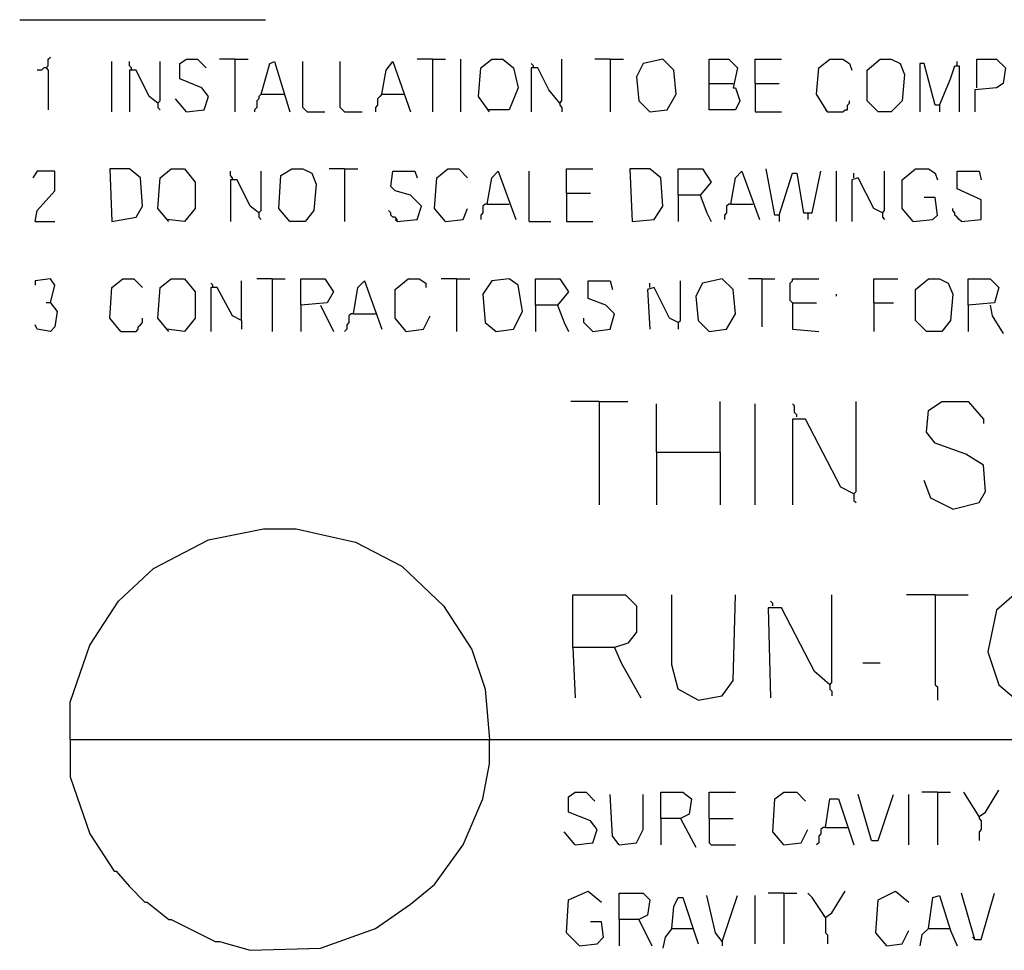
# Model space of a CAD drawing. Extents: x 0.16 to 7.56, y 0.46 to 9.88.
# Drawn here: x 0.9 to 2.26, y 1.22 to 2.51 of the extents above; entities that cross this region are included whole.
import ezdxf

# ---------------------------------------------------------------- set-up
doc = ezdxf.new("R2010")
doc.units = 0
doc.header["$MEASUREMENT"] = 0
doc.layers.add('PFV', color=7, linetype='Continuous')

msp = doc.modelspace()

# ---------------------------------------------------------------- linework, layer by layer
at = {"layer": 'PFV', "color": 0}
for points in [[(0.9, 2.509091, 0), (1.239394, 2.509091, 0)], [(0.936364, 2.442424, 0), (0.939394, 2.445455, 0), (0.939394, 2.454545, 0), (0.942424, 2.457576, 0)], [(1.027273, 2.381818, 0), (1.027273, 2.451515, 0)], [(1.054545, 2.439394, 0), (1.054545, 2.442424, 0), (1.051515, 2.445455, 0), (1.051515, 2.451515, 0)], [(1.090909, 2.393939, 0), (1.093939, 2.39697, 0), (1.093939, 2.451515, 0)], [(1.130303, 2.381818, 0), (1.154545, 2.384848, 0), (1.160606, 2.40303, 0), (1.151515, 2.415152, 0), (1.121212, 2.427273, 0), (1.121212, 2.448485, 0), (1.130303, 2.454545, 0), (1.145455, 2.454545, 0), (1.157576, 2.442424, 0)], [(1.19697, 2.454545, 0), (1.175758, 2.454545, 0)], [(1.19697, 2.454545, 0), (1.215152, 2.454545, 0)], [(1.19697, 2.454545, 0), (1.19697, 2.381818, 0)], [(1.233333, 2.406061, 0), (1.245455, 2.448485, 0), (1.251515, 2.451515, 0), (1.272727, 2.381818, 0)], [(1.29697, 2.381818, 0), (1.293939, 2.384848, 0), (1.290909, 2.387879, 0), (1.290909, 2.451515, 0)], [(1.348485, 2.381818, 0), (1.345455, 2.384848, 0), (1.342424, 2.387879, 0), (1.342424, 2.451515, 0)], [(1.4, 2.406061, 0), (1.406061, 2.439394, 0), (1.415152, 2.451515, 0), (1.439394, 2.381818, 0)], [(1.469697, 2.454545, 0), (1.448485, 2.454545, 0)], [(1.469697, 2.454545, 0), (1.487879, 2.454545, 0)], [(1.469697, 2.454545, 0), (1.469697, 2.381818, 0)], [(1.509091, 2.381818, 0), (1.509091, 2.454545, 0)], [(1.548485, 2.381818, 0), (1.533333, 2.40303, 0), (1.536364, 2.442424, 0), (1.551515, 2.454545, 0), (1.566667, 2.454545, 0), (1.581818, 2.442424, 0), (1.587879, 2.415152, 0), (1.575758, 2.384848, 0), (1.545455, 2.384848, 0)], [(1.609091, 2.442424, 0), (1.609091, 2.445455, 0), (1.606061, 2.448485, 0)], [(1.645455, 2.393939, 0), (1.648485, 2.39697, 0), (1.648485, 2.454545, 0)], [(1.715152, 2.454545, 0), (1.693939, 2.454545, 0)], [(1.715152, 2.454545, 0), (1.733333, 2.454545, 0)], [(1.715152, 2.454545, 0), (1.715152, 2.381818, 0)], [(1.769697, 2.381818, 0), (1.793939, 2.384848, 0), (1.806061, 2.406061, 0), (1.80303, 2.439394, 0), (1.787879, 2.454545, 0), (1.760606, 2.448485, 0), (1.751515, 2.430303, 0), (1.754545, 2.39697, 0), (1.769697, 2.381818, 0)], [(1.851515, 2.421212, 0), (1.851515, 2.454545, 0), (1.878788, 2.454545, 0), (1.890909, 2.442424, 0), (1.884848, 2.415152, 0), (1.887879, 2.415152, 0), (1.893939, 2.39697, 0), (1.887879, 2.384848, 0), (1.851515, 2.384848, 0), (1.851515, 2.421212, 0), (1.884848, 2.421212, 0)], [(1.915152, 2.421212, 0), (1.915152, 2.454545, 0), (1.951515, 2.454545, 0)], [(2.015152, 2.381818, 0), (2, 2.406061, 0), (2.00303, 2.442424, 0), (2.018182, 2.454545, 0), (2.036364, 2.454545, 0), (2.045455, 2.448485, 0), (2.048485, 2.439394, 0)], [(2.084848, 2.381818, 0), (2.069697, 2.39697, 0), (2.069697, 2.439394, 0), (2.087879, 2.454545, 0), (2.10303, 2.454545, 0), (2.115152, 2.448485, 0), (2.121212, 2.433333, 0), (2.118182, 2.39697, 0), (2.10303, 2.381818, 0), (2.084848, 2.381818, 0)], [(2.169697, 2.390909, 0), (2.163636, 2.390909, 0), (2.148485, 2.448485, 0), (2.142424, 2.448485, 0), (2.142424, 2.381818, 0)], [(2.193939, 2.445455, 0), (2.193939, 2.451515, 0)], [(2.221212, 2.415152, 0), (2.221212, 2.454545, 0), (2.248485, 2.454545, 0), (2.260606, 2.442424, 0), (2.257576, 2.421212, 0), (2.248485, 2.415152, 0), (2.218182, 2.412121, 0), (2.218182, 2.381818, 0)], [(0.936364, 2.442424, 0), (0.933333, 2.442424, 0), (0.930303, 2.439394, 0), (0.924242, 2.439394, 0)], [(0.936364, 2.442424, 0), (0.939394, 2.439394, 0), (0.939394, 2.384848, 0)], [(1.090909, 2.393939, 0), (1.078788, 2.40303, 0), (1.060606, 2.439394, 0), (1.051515, 2.439394, 0), (1.051515, 2.381818, 0)], [(1.645455, 2.393939, 0), (1.630303, 2.412121, 0), (1.615152, 2.442424, 0), (1.606061, 2.442424, 0), (1.606061, 2.381818, 0)], [(2.169697, 2.390909, 0), (2.184848, 2.427273, 0), (2.190909, 2.445455, 0), (2.19697, 2.445455, 0), (2.19697, 2.381818, 0)], [(1.915152, 2.421212, 0), (1.948485, 2.421212, 0)], [(1.915152, 2.421212, 0), (1.915152, 2.381818, 0), (1.951515, 2.381818, 0)], [(1.233333, 2.406061, 0), (1.230303, 2.40303, 0), (1.230303, 2.4, 0), (1.227273, 2.39697, 0), (1.227273, 2.387879, 0), (1.224242, 2.384848, 0), (1.224242, 2.381818, 0)], [(1.233333, 2.406061, 0), (1.263636, 2.406061, 0)], [(1.263636, 2.406061, 0), (1.266667, 2.406061, 0)], [(1.4, 2.406061, 0), (1.39697, 2.40303, 0), (1.393939, 2.4, 0), (1.393939, 2.390909, 0), (1.390909, 2.387879, 0), (1.390909, 2.381818, 0)], [(1.4, 2.406061, 0), (1.430303, 2.406061, 0)], [(1.090909, 2.393939, 0), (1.090909, 2.387879, 0), (1.093939, 2.384848, 0)], [(1.130303, 2.381818, 0), (1.115152, 2.4, 0)], [(1.645455, 2.393939, 0), (1.645455, 2.390909, 0), (1.648485, 2.387879, 0), (1.648485, 2.381818, 0)], [(2.015152, 2.381818, 0), (2.036364, 2.381818, 0), (2.039394, 2.384848, 0), (2.042424, 2.384848, 0), (2.042424, 2.390909, 0), (2.045455, 2.393939, 0), (2.045455, 2.39697, 0)], [(1.29697, 2.381818, 0), (1.321212, 2.381818, 0)], [(1.348485, 2.381818, 0), (1.372727, 2.381818, 0)], [(2.015152, 2.381818, 0), (2.012121, 2.384848, 0)], [(2.169697, 2.390909, 0), (2.169697, 2.381818, 0)], [(0.921212, 2.230303, 0), (0.924242, 2.245455, 0), (0.948485, 2.272727, 0), (0.948485, 2.3, 0), (0.924242, 2.3, 0), (0.918182, 2.290909, 0)], [(1.027273, 2.230303, 0), (1.060606, 2.236364, 0), (1.069697, 2.251515, 0), (1.066667, 2.290909, 0), (1.051515, 2.30303, 0), (1.024242, 2.30303, 0), (1.027273, 2.230303, 0)], [(1.106061, 2.230303, 0), (1.090909, 2.248485, 0), (1.093939, 2.290909, 0), (1.109091, 2.30303, 0), (1.127273, 2.30303, 0), (1.142424, 2.284848, 0), (1.142424, 2.248485, 0), (1.127273, 2.230303, 0), (1.10303, 2.233333, 0)], [(1.193939, 2.287879, 0), (1.193939, 2.290909, 0), (1.190909, 2.293939, 0), (1.190909, 2.3, 0)], [(1.230303, 2.242424, 0), (1.233333, 2.245455, 0), (1.233333, 2.3, 0)], [(1.272727, 2.230303, 0), (1.257576, 2.248485, 0), (1.260606, 2.293939, 0), (1.275758, 2.30303, 0), (1.290909, 2.30303, 0), (1.30303, 2.29697, 0), (1.309091, 2.281818, 0), (1.306061, 2.245455, 0), (1.293939, 2.230303, 0), (1.272727, 2.230303, 0)], [(1.348485, 2.30303, 0), (1.327273, 2.30303, 0)], [(1.348485, 2.30303, 0), (1.366667, 2.30303, 0)], [(1.348485, 2.30303, 0), (1.348485, 2.230303, 0)], [(1.421212, 2.230303, 0), (1.448485, 2.233333, 0), (1.454545, 2.251515, 0), (1.439394, 2.266667, 0), (1.418182, 2.272727, 0), (1.412121, 2.278788, 0), (1.415152, 2.3, 0), (1.445455, 2.3, 0), (1.448485, 2.290909, 0)], [(1.487879, 2.230303, 0), (1.472727, 2.248485, 0), (1.475758, 2.290909, 0), (1.490909, 2.30303, 0), (1.506061, 2.30303, 0), (1.518182, 2.290909, 0)], [(1.545455, 2.254545, 0), (1.551515, 2.290909, 0), (1.560606, 2.3, 0), (1.584848, 2.233333, 0)], [(1.60303, 2.230303, 0), (1.60303, 2.3, 0)], [(1.654545, 2.269697, 0), (1.654545, 2.30303, 0), (1.690909, 2.30303, 0)], [(1.745455, 2.230303, 0), (1.775758, 2.233333, 0), (1.787879, 2.251515, 0), (1.784848, 2.290909, 0), (1.769697, 2.30303, 0), (1.742424, 2.30303, 0), (1.745455, 2.230303, 0)], [(1.809091, 2.266667, 0), (1.809091, 2.30303, 0), (1.842424, 2.30303, 0), (1.854545, 2.284848, 0), (1.839394, 2.266667, 0), (1.809091, 2.266667, 0), (1.809091, 2.230303, 0)], [(1.881818, 2.254545, 0), (1.887879, 2.290909, 0), (1.89697, 2.3, 0), (1.921212, 2.233333, 0)], [(1.948485, 2.239394, 0), (1.942424, 2.239394, 0), (1.930303, 2.30303, 0)], [(1.948485, 2.239394, 0), (1.966667, 2.29697, 0), (1.972727, 2.29697, 0), (1.981818, 2.242424, 0), (1.993939, 2.242424, 0), (2.006061, 2.3, 0)], [(2.027273, 2.230303, 0), (2.027273, 2.3, 0)], [(2.051515, 2.290909, 0), (2.051515, 2.29697, 0)], [(2.090909, 2.242424, 0), (2.093939, 2.245455, 0), (2.093939, 2.3, 0)], [(2.133333, 2.230303, 0), (2.118182, 2.248485, 0), (2.118182, 2.287879, 0), (2.136364, 2.30303, 0), (2.154545, 2.30303, 0), (2.163636, 2.29697, 0), (2.166667, 2.287879, 0)], [(2.2, 2.230303, 0), (2.227273, 2.233333, 0), (2.227273, 2.260606, 0), (2.193939, 2.275758, 0), (2.193939, 2.3, 0), (2.224242, 2.3, 0), (2.227273, 2.287879, 0)], [(1.230303, 2.242424, 0), (1.218182, 2.251515, 0), (1.2, 2.287879, 0), (1.190909, 2.287879, 0), (1.190909, 2.230303, 0)], [(2.090909, 2.242424, 0), (2.078788, 2.248485, 0), (2.057576, 2.290909, 0), (2.048485, 2.287879, 0), (2.048485, 2.230303, 0)], [(1.654545, 2.269697, 0), (1.687879, 2.269697, 0)], [(1.654545, 2.269697, 0), (1.654545, 2.230303, 0), (1.690909, 2.230303, 0)], [(1.839394, 2.266667, 0), (1.848485, 2.242424, 0), (1.854545, 2.230303, 0)], [(2.133333, 2.230303, 0), (2.160606, 2.233333, 0), (2.166667, 2.239394, 0), (2.163636, 2.263636, 0), (2.148485, 2.263636, 0)], [(1.421212, 2.230303, 0), (1.421212, 2.233333, 0), (1.418182, 2.236364, 0), (1.415152, 2.236364, 0), (1.412121, 2.239394, 0), (1.412121, 2.242424, 0), (1.409091, 2.245455, 0)], [(1.487879, 2.230303, 0), (1.512121, 2.233333, 0), (1.518182, 2.248485, 0)], [(1.545455, 2.254545, 0), (1.542424, 2.254545, 0), (1.539394, 2.251515, 0), (1.539394, 2.242424, 0), (1.536364, 2.239394, 0), (1.536364, 2.233333, 0)], [(1.545455, 2.254545, 0), (1.575758, 2.254545, 0)], [(1.881818, 2.254545, 0), (1.878788, 2.254545, 0), (1.875758, 2.251515, 0), (1.875758, 2.242424, 0), (1.872727, 2.239394, 0), (1.872727, 2.233333, 0)], [(1.881818, 2.254545, 0), (1.912121, 2.254545, 0)], [(2.2, 2.230303, 0), (2.19697, 2.233333, 0), (2.193939, 2.236364, 0), (2.190909, 2.239394, 0), (2.190909, 2.242424, 0), (2.187879, 2.245455, 0), (2.187879, 2.248485, 0)], [(0.921212, 2.230303, 0), (0.948485, 2.230303, 0)], [(1.230303, 2.242424, 0), (1.230303, 2.236364, 0), (1.233333, 2.233333, 0)], [(1.421212, 2.230303, 0), (1.418182, 2.233333, 0)], [(1.60303, 2.230303, 0), (1.633333, 2.230303, 0)], [(1.948485, 2.239394, 0), (1.948485, 2.230303, 0)], [(1.987879, 2.242424, 0), (1.987879, 2.233333, 0)], [(2.090909, 2.242424, 0), (2.090909, 2.236364, 0), (2.093939, 2.233333, 0)], [(0.942424, 2.118182, 0), (0.948485, 2.142424, 0), (0.942424, 2.151515, 0), (0.921212, 2.148485, 0), (0.921212, 2.142424, 0)], [(1.039394, 2.078788, 0), (1.024242, 2.09697, 0), (1.027273, 2.139394, 0), (1.042424, 2.151515, 0), (1.057576, 2.151515, 0), (1.069697, 2.139394, 0)], [(1.106061, 2.078788, 0), (1.090909, 2.09697, 0), (1.093939, 2.139394, 0), (1.109091, 2.151515, 0), (1.127273, 2.151515, 0), (1.142424, 2.133333, 0), (1.142424, 2.09697, 0), (1.127273, 2.078788, 0), (1.10303, 2.081818, 0)], [(1.206061, 2.093939, 0), (1.206061, 2.148485, 0)], [(1.248485, 2.151515, 0), (1.227273, 2.151515, 0)], [(1.248485, 2.151515, 0), (1.266667, 2.151515, 0)], [(1.248485, 2.151515, 0), (1.248485, 2.078788, 0)], [(1.287879, 2.115152, 0), (1.287879, 2.151515, 0), (1.321212, 2.151515, 0), (1.333333, 2.133333, 0), (1.324242, 2.118182, 0), (1.287879, 2.115152, 0), (1.287879, 2.078788, 0)], [(1.360606, 2.10303, 0), (1.366667, 2.139394, 0), (1.375758, 2.148485, 0), (1.4, 2.081818, 0)], [(1.433333, 2.078788, 0), (1.418182, 2.09697, 0), (1.418182, 2.136364, 0), (1.436364, 2.151515, 0), (1.451515, 2.151515, 0), (1.460606, 2.145455, 0), (1.460606, 2.139394, 0)], [(1.50303, 2.151515, 0), (1.481818, 2.151515, 0)], [(1.50303, 2.151515, 0), (1.521212, 2.151515, 0)], [(1.50303, 2.151515, 0), (1.50303, 2.078788, 0)], [(1.557576, 2.078788, 0), (1.581818, 2.081818, 0), (1.593939, 2.106061, 0), (1.587879, 2.142424, 0), (1.575758, 2.151515, 0), (1.551515, 2.148485, 0), (1.539394, 2.130303, 0), (1.542424, 2.090909, 0), (1.557576, 2.078788, 0)], [(1.612121, 2.115152, 0), (1.612121, 2.151515, 0), (1.645455, 2.151515, 0), (1.657576, 2.133333, 0), (1.642424, 2.115152, 0), (1.612121, 2.115152, 0), (1.612121, 2.078788, 0)], [(1.690909, 2.078788, 0), (1.715152, 2.081818, 0), (1.721212, 2.10303, 0), (1.709091, 2.115152, 0), (1.684848, 2.124242, 0), (1.684848, 2.148485, 0), (1.715152, 2.148485, 0), (1.718182, 2.136364, 0)], [(1.809091, 2.090909, 0), (1.812121, 2.093939, 0), (1.812121, 2.148485, 0)], [(1.851515, 2.078788, 0), (1.875758, 2.081818, 0), (1.887879, 2.10303, 0), (1.884848, 2.136364, 0), (1.869697, 2.151515, 0), (1.842424, 2.145455, 0), (1.833333, 2.127273, 0), (1.836364, 2.093939, 0), (1.851515, 2.078788, 0)], [(1.924242, 2.151515, 0), (1.906061, 2.151515, 0)], [(1.924242, 2.151515, 0), (1.942424, 2.151515, 0)], [(1.924242, 2.151515, 0), (1.924242, 2.084848, 0)], [(1.966667, 2.118182, 0), (1.963636, 2.121212, 0), (1.963636, 2.145455, 0), (1.966667, 2.148485, 0), (1.966667, 2.151515, 0), (2.00303, 2.151515, 0)], [(2.078788, 2.118182, 0), (2.078788, 2.151515, 0), (2.112121, 2.151515, 0)], [(2.151515, 2.078788, 0), (2.136364, 2.093939, 0), (2.136364, 2.136364, 0), (2.154545, 2.151515, 0), (2.169697, 2.151515, 0), (2.181818, 2.145455, 0), (2.187879, 2.130303, 0), (2.184848, 2.093939, 0), (2.172727, 2.078788, 0), (2.151515, 2.078788, 0)], [(2.209091, 2.115152, 0), (2.209091, 2.151515, 0), (2.239394, 2.151515, 0), (2.251515, 2.139394, 0), (2.245455, 2.118182, 0), (2.209091, 2.115152, 0), (2.209091, 2.078788, 0)], [(1.166667, 2.139394, 0), (1.166667, 2.142424, 0), (1.163636, 2.145455, 0)], [(1.206061, 2.093939, 0), (1.193939, 2.1, 0), (1.172727, 2.139394, 0), (1.163636, 2.139394, 0), (1.163636, 2.078788, 0)], [(1.809091, 2.090909, 0), (1.79697, 2.09697, 0), (1.775758, 2.139394, 0), (1.766667, 2.136364, 0), (1.769697, 2.081818, 0)], [(1.769697, 2.139394, 0), (1.769697, 2.145455, 0)], [(2.027273, 2.127273, 0), (2.027273, 2.130303, 0)], [(0.942424, 2.118182, 0), (0.951515, 2.106061, 0), (0.948485, 2.084848, 0), (0.942424, 2.078788, 0), (0.924242, 2.081818, 0), (0.921212, 2.087879, 0)], [(0.942424, 2.118182, 0), (0.936364, 2.118182, 0)], [(1.315152, 2.115152, 0), (1.333333, 2.078788, 0)], [(1.642424, 2.115152, 0), (1.651515, 2.090909, 0), (1.657576, 2.078788, 0)], [(1.966667, 2.118182, 0), (2, 2.118182, 0)], [(1.966667, 2.118182, 0), (1.966667, 2.081818, 0), (2.00303, 2.078788, 0)], [(2.078788, 2.118182, 0), (2.106061, 2.118182, 0)], [(2.078788, 2.118182, 0), (2.078788, 2.078788, 0)], [(2.239394, 2.115152, 0), (2.242424, 2.1, 0), (2.257576, 2.075758, 0)], [(1.039394, 2.078788, 0), (1.060606, 2.078788, 0), (1.063636, 2.081818, 0), (1.063636, 2.084848, 0), (1.066667, 2.087879, 0), (1.069697, 2.090909, 0), (1.069697, 2.09697, 0)], [(1.206061, 2.093939, 0), (1.206061, 2.081818, 0)], [(1.360606, 2.10303, 0), (1.357576, 2.10303, 0), (1.354545, 2.1, 0), (1.354545, 2.090909, 0), (1.351515, 2.087879, 0), (1.351515, 2.081818, 0), (1.348485, 2.078788, 0)], [(1.360606, 2.10303, 0), (1.390909, 2.10303, 0)], [(1.433333, 2.078788, 0), (1.457576, 2.081818, 0), (1.466667, 2.1, 0)], [(1.690909, 2.078788, 0), (1.687879, 2.081818, 0), (1.684848, 2.084848, 0), (1.681818, 2.087879, 0), (1.678788, 2.090909, 0), (1.678788, 2.09697, 0)], [(1.809091, 2.090909, 0), (1.809091, 2.081818, 0)], [(1.7, 1.981818, 0), (1.660606, 1.981818, 0)], [(1.7, 1.981818, 0), (1.739394, 1.981818, 0)], [(1.7, 1.981818, 0), (1.7, 1.839394, 0)], [(1.778788, 1.912121, 0), (1.778788, 1.978788, 0)], [(1.866667, 1.912121, 0), (1.866667, 1.981818, 0)], [(1.915152, 1.839394, 0), (1.915152, 1.978788, 0)], [(1.972727, 1.960606, 0), (1.972727, 1.963636, 0), (1.969697, 1.966667, 0), (1.969697, 1.975758, 0), (1.966667, 1.978788, 0)], [(2.051515, 1.854545, 0), (2.054545, 1.857576, 0), (2.054545, 1.981818, 0)], [(2.187879, 1.833333, 0), (2.224242, 1.842424, 0), (2.233333, 1.857576, 0), (2.230303, 1.893939, 0), (2.206061, 1.909091, 0), (2.163636, 1.924242, 0), (2.151515, 1.939394, 0), (2.154545, 1.969697, 0), (2.172727, 1.981818, 0), (2.209091, 1.981818, 0), (2.230303, 1.957576, 0), (2.230303, 1.951515, 0)], [(2.051515, 1.854545, 0), (2.033333, 1.863636, 0), (1.984848, 1.957576, 0), (1.966667, 1.957576, 0), (1.966667, 1.839394, 0)], [(1.778788, 1.912121, 0), (1.866667, 1.912121, 0), (1.866667, 1.839394, 0)], [(1.778788, 1.912121, 0), (1.778788, 1.839394, 0)], [(2.187879, 1.833333, 0), (2.157576, 1.848485, 0), (2.148485, 1.872727, 0)], [(2.051515, 1.854545, 0), (2.051515, 1.845455, 0), (2.054545, 1.842424, 0)], [(0.969697, 1.515152, 0), (0.969697, 1.566667, 0), (0.99697, 1.645455, 0), (1.036364, 1.706061, 0), (1.084848, 1.751515, 0), (1.160606, 1.790909, 0), (1.236364, 1.806061, 0), (1.281818, 1.806061, 0), (1.363636, 1.787879, 0), (1.427273, 1.754545, 0), (1.484848, 1.7, 0), (1.524242, 1.639394, 0), (1.542424, 1.584848, 0), (1.548485, 1.515152, 0)], [(1.663636, 1.642424, 0), (1.663636, 1.715152, 0), (1.736364, 1.715152, 0), (1.751515, 1.7, 0), (1.751515, 1.663636, 0), (1.739394, 1.648485, 0), (1.721212, 1.642424, 0), (1.663636, 1.642424, 0), (1.666667, 1.572727, 0)], [(1.836364, 1.569697, 0), (1.809091, 1.584848, 0), (1.8, 1.618182, 0), (1.8, 1.715152, 0)], [(1.836364, 1.569697, 0), (1.869697, 1.575758, 0), (1.884848, 1.59697, 0), (1.887879, 1.715152, 0)], [(2.018182, 1.590909, 0), (2.021212, 1.593939, 0), (2.021212, 1.715152, 0)], [(2.163636, 1.715152, 0), (2.124242, 1.715152, 0)], [(2.163636, 1.715152, 0), (2.209091, 1.715152, 0)], [(2.163636, 1.715152, 0), (2.163636, 1.590909, 0), (2.166667, 1.587879, 0), (2.166667, 1.569697, 0)], [(2.284848, 1.569697, 0), (2.318182, 1.575758, 0), (2.342424, 1.606061, 0), (2.342424, 1.681818, 0), (2.324242, 1.709091, 0), (2.309091, 1.718182, 0), (2.272727, 1.715152, 0), (2.248485, 1.693939, 0), (2.236364, 1.636364, 0), (2.251515, 1.590909, 0), (2.272727, 1.572727, 0), (2.281818, 1.572727, 0), (2.284848, 1.569697, 0)], [(1.939394, 1.7, 0), (1.939394, 1.70303, 0), (1.936364, 1.706061, 0)], [(2.018182, 1.590909, 0), (1.99697, 1.609091, 0), (1.951515, 1.69697, 0), (1.933333, 1.69697, 0), (1.936364, 1.572727, 0)], [(1.721212, 1.642424, 0), (1.730303, 1.621212, 0), (1.757576, 1.572727, 0)], [(2.063636, 1.621212, 0), (2.087879, 1.621212, 0)], [(2.018182, 1.590909, 0), (2.015152, 1.593939, 0)], [(2.018182, 1.590909, 0), (2.018182, 1.584848, 0), (2.021212, 1.581818, 0), (2.021212, 1.575758, 0)], [(0.969697, 1.515152, 0), (6.018182, 1.515152, 0)], [(0.969697, 1.515152, 0), (0.969697, 1.463636, 0), (0.99697, 1.384848, 0), (1.030303, 1.333333, 0), (1.033333, 1.333333, 0), (1.051515, 1.312121, 0), (1.072727, 1.290909, 0), (1.075758, 1.290909, 0), (1.106061, 1.266667, 0), (1.109091, 1.266667, 0), (1.169697, 1.236364, 0), (1.175758, 1.236364, 0), (1.218182, 1.224242, 0), (1.315152, 1.227273, 0), (1.390909, 1.254545, 0), (1.439394, 1.287879, 0), (1.472727, 1.315152, 0), (1.512121, 1.369697, 0), (1.539394, 1.433333, 0), (1.548485, 1.481818, 0), (1.548485, 1.515152, 0)], [(1.666667, 1.369697, 0), (1.690909, 1.372727, 0), (1.69697, 1.390909, 0), (1.687879, 1.40303, 0), (1.657576, 1.415152, 0), (1.657576, 1.436364, 0), (1.666667, 1.442424, 0), (1.681818, 1.442424, 0), (1.693939, 1.430303, 0)], [(1.784848, 1.406061, 0), (1.784848, 1.442424, 0), (1.815152, 1.442424, 0), (1.827273, 1.433333, 0), (1.824242, 1.412121, 0), (1.812121, 1.406061, 0), (1.784848, 1.406061, 0), (1.784848, 1.369697, 0)], [(1.851515, 1.406061, 0), (1.851515, 1.442424, 0), (1.887879, 1.442424, 0)], [(1.954545, 1.369697, 0), (1.939394, 1.387879, 0), (1.942424, 1.433333, 0), (1.954545, 1.442424, 0), (1.972727, 1.442424, 0), (1.984848, 1.430303, 0)], [(2.166667, 1.442424, 0), (2.145455, 1.442424, 0)], [(2.166667, 1.442424, 0), (2.184848, 1.442424, 0)], [(2.166667, 1.442424, 0), (2.166667, 1.369697, 0)], [(2.224242, 1.409091, 0), (2.20303, 1.442424, 0)], [(2.224242, 1.409091, 0), (2.233333, 1.415152, 0), (2.251515, 1.445455, 0)], [(1.727273, 1.369697, 0), (1.718182, 1.381818, 0), (1.715152, 1.439394, 0)], [(1.727273, 1.369697, 0), (1.751515, 1.372727, 0), (1.760606, 1.390909, 0), (1.760606, 1.439394, 0)], [(2.012121, 1.393939, 0), (2.018182, 1.433333, 0), (2.030303, 1.433333, 0), (2.051515, 1.369697, 0)], [(2.075758, 1.375758, 0), (2.057576, 1.439394, 0)], [(2.075758, 1.375758, 0), (2.084848, 1.375758, 0), (2.106061, 1.439394, 0)], [(2.127273, 1.369697, 0), (2.127273, 1.439394, 0)], [(1.812121, 1.406061, 0), (1.833333, 1.366667, 0)], [(1.851515, 1.406061, 0), (1.884848, 1.406061, 0)], [(1.851515, 1.406061, 0), (1.851515, 1.372727, 0), (1.854545, 1.369697, 0), (1.887879, 1.369697, 0)], [(2.224242, 1.409091, 0), (2.224242, 1.406061, 0), (2.227273, 1.40303, 0), (2.227273, 1.390909, 0), (2.224242, 1.387879, 0), (2.224242, 1.375758, 0)], [(1.666667, 1.369697, 0), (1.651515, 1.387879, 0)], [(1.954545, 1.369697, 0), (1.978788, 1.372727, 0), (1.987879, 1.390909, 0)], [(2.012121, 1.393939, 0), (2.009091, 1.393939, 0), (2.006061, 1.390909, 0), (2.006061, 1.384848, 0), (2.00303, 1.381818, 0), (2.00303, 1.372727, 0), (2, 1.369697, 0)], [(2.012121, 1.393939, 0), (2.042424, 1.393939, 0)], [(1.672727, 1.230303, 0), (1.654545, 1.248485, 0), (1.657576, 1.293939, 0), (1.684848, 1.306061, 0), (1.70303, 1.290909, 0)], [(2.012121, 1.269697, 0), (2.021212, 1.275758, 0), (2.039394, 1.306061, 0)], [(2.09697, 1.230303, 0), (2.081818, 1.248485, 0), (2.084848, 1.293939, 0), (2.109091, 1.306061, 0), (2.127273, 1.290909, 0)], [(1.727273, 1.266667, 0), (1.727273, 1.30303, 0), (1.760606, 1.30303, 0), (1.769697, 1.293939, 0), (1.766667, 1.272727, 0), (1.754545, 1.266667, 0), (1.727273, 1.266667, 0), (1.727273, 1.230303, 0)], [(1.8, 1.254545, 0), (1.80303, 1.284848, 0), (1.809091, 1.29697, 0), (1.815152, 1.29697, 0), (1.836364, 1.233333, 0)], [(1.869697, 1.236364, 0), (1.860606, 1.248485, 0), (1.848485, 1.3, 0)], [(1.869697, 1.236364, 0), (1.890909, 1.3, 0)], [(1.915152, 1.233333, 0), (1.915152, 1.3, 0)], [(1.954545, 1.30303, 0), (1.933333, 1.30303, 0)], [(1.954545, 1.30303, 0), (1.972727, 1.30303, 0)], [(1.954545, 1.30303, 0), (1.954545, 1.233333, 0)], [(2.012121, 1.269697, 0), (1.993939, 1.29697, 0), (1.987879, 1.30303, 0)], [(2.154545, 1.254545, 0), (2.160606, 1.29697, 0), (2.169697, 1.3, 0), (2.184848, 1.251515, 0), (2.193939, 1.230303, 0)], [(2.218182, 1.239394, 0), (2.2, 1.30303, 0)], [(2.218182, 1.239394, 0), (2.227273, 1.239394, 0), (2.245455, 1.30303, 0)], [(1.754545, 1.266667, 0), (1.772727, 1.230303, 0)], [(2.012121, 1.269697, 0), (2.009091, 1.272727, 0)], [(2.012121, 1.269697, 0), (2.012121, 1.248485, 0), (2.015152, 1.245455, 0), (2.015152, 1.233333, 0)], [(1.672727, 1.230303, 0), (1.69697, 1.233333, 0), (1.706061, 1.242424, 0), (1.70303, 1.263636, 0), (1.687879, 1.263636, 0)], [(1.8, 1.254545, 0), (1.790909, 1.242424, 0), (1.787879, 1.227273, 0)], [(1.8, 1.254545, 0), (1.827273, 1.254545, 0)], [(1.827273, 1.254545, 0), (1.830303, 1.254545, 0)], [(2.09697, 1.230303, 0), (2.118182, 1.233333, 0), (2.127273, 1.251515, 0)], [(2.154545, 1.254545, 0), (2.145455, 1.245455, 0), (2.142424, 1.230303, 0)], [(2.154545, 1.254545, 0), (2.181818, 1.254545, 0)], [(2.181818, 1.254545, 0), (2.184848, 1.254545, 0)], [(2.218182, 1.239394, 0), (2.215152, 1.242424, 0)], [(1.869697, 1.236364, 0), (1.869697, 1.230303, 0)]]:
    msp.add_polyline3d(points, dxfattribs=at)

doc.saveas('drawing.dxf')
